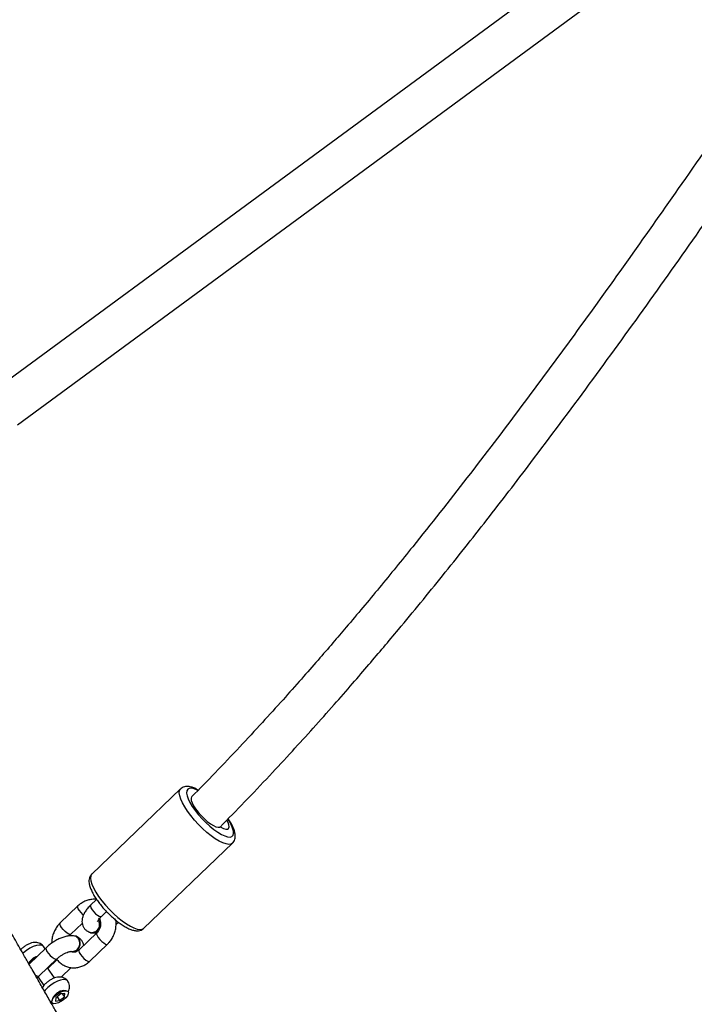
# Model space of a CAD drawing. Units: millimetres. Extents: x -4534 to 388043, y -3372 to 6523.
# Drawn here: x -1313 to -1052, y 3167 to 3547 of the extents above; entities that cross this region are included whole.
import ezdxf

# ---------------------------------------------------------------- set-up
doc = ezdxf.new("R2010")
doc.units = ezdxf.units.MM
doc.layers.add('Opvangzone', color=7, linetype='Continuous', true_color=0x00a19a)
doc.layers.add('Toestel 2D', color=7, linetype='Continuous', lineweight=20)

# ---------------------------------------------------------------- blocks, each defined once
blk = doc.blocks.new('RB1302')
at = {"color": 7, "linetype": 'Continuous', "lineweight": 25}
for p, q in [((-18036.396, 6394.42), (-18059.709, 6377.286)), ((-18058.823, 6375.951), (-18035.559, 6393.05)), ((-18052.527, 6361.894), (-18055.961, 6358.607)), ((-18053.956, 6356.512), (-18050.522, 6359.799)), ((-18055.771, 6357.628), (-18056.003, 6357.406)), ((-18056.492, 6357.375), (-18057.179, 6356.718)), ((-18055.588, 6356.973), (-18055.39, 6357.162)), ((-18056.764, 6356.285), (-18056.329, 6356.701)), ((-18055.02, 6356.669), (-18054.928, 6356.746)), ((-18055.764, 6356.336), (-18056.451, 6355.679)), ((-18056.003, 6356.335), (-18055.993, 6356.332)), ((-18056.594, 6356.215), (-18056.605, 6356.218)), ((-18057.72, 6355.763), (-18058.381, 6355.129)), ((-18056.757, 6355.617), (-18056.747, 6355.614)), ((-18056.036, 6355.245), (-18055.349, 6355.903)), ((-18057.992, 6354.672), (-18057.305, 6355.329)), ((-18057.298, 6355.305), (-18057.654, 6354.964)), ((-18057.317, 6355.319), (-18057.312, 6355.316)), ((-18057.397, 6354.596), (-18057.667, 6354.982)), ((-18057.141, 6354.624), (-18056.752, 6354.997)), ((-18058.032, 6354.631), (-18057.805, 6354.308)), ((-18056.95, 6354.102), (-18057.036, 6354.108)), ((-18057.471, 6353.804), (-18057.495, 6353.721)), ((-18057.343, 6353.834), (-18057.365, 6353.706)), ((-18057.365, 6353.706), (-18057.202, 6353.723)), ((-18057.158, 6353.979), (-18057.343, 6353.834)), ((-18057.302, 6353.866), (-18057.202, 6353.723)), ((-18057.202, 6353.723), (-18057.017, 6353.868)), ((-18056.995, 6353.996), (-18057.158, 6353.979)), ((-18057.099, 6353.985), (-18057.017, 6353.868)), ((-18057.017, 6353.868), (-18056.995, 6353.996)), ((-18057.506, 6353.59), (-18057.474, 6353.621))]:
    blk.add_line(p, q, dxfattribs=at)
at = {"color": 8, "linetype": 'Continuous', "lineweight": 25}
for p, q in [((-18057.56, 6353.686), (-18057.498, 6353.695)), ((-18057.5, 6353.683), (-18057.55, 6353.668))]:
    blk.add_line(p, q, dxfattribs=at)
at = {"color": 8, "linetype": 'Continuous', "lineweight": 25, "flags": 128}
for points in [[(-18050.521, 6359.8), (-18050.58, 6359.765), (-18050.665, 6359.754), (-18050.771, 6359.77), (-18050.895, 6359.812), (-18051.035, 6359.88), (-18051.187, 6359.972), (-18051.348, 6360.085), (-18051.512, 6360.217), (-18051.677, 6360.365), (-18051.839, 6360.524), (-18051.992, 6360.692), (-18052.134, 6360.863), (-18052.261, 6361.034), (-18052.37, 6361.2), (-18052.458, 6361.357), (-18052.523, 6361.502), (-18052.563, 6361.63), (-18052.578, 6361.74), (-18052.567, 6361.827), (-18052.531, 6361.89), (-18052.527, 6361.894)], [(-18051.861, 6361.837), (-18051.889, 6361.851), (-18052.009, 6361.898), (-18052.112, 6361.919), (-18052.194, 6361.912), (-18052.253, 6361.879), (-18052.287, 6361.82), (-18052.295, 6361.736), (-18052.277, 6361.631), (-18052.233, 6361.507), (-18052.165, 6361.368), (-18052.075, 6361.217), (-18051.965, 6361.06), (-18051.838, 6360.9), (-18051.698, 6360.743), (-18051.549, 6360.592), (-18051.396, 6360.452), (-18051.242, 6360.328), (-18051.093, 6360.222), (-18050.952, 6360.138), (-18050.823, 6360.078), (-18050.711, 6360.044), (-18050.618, 6360.037), (-18050.547, 6360.056), (-18050.501, 6360.103), (-18050.48, 6360.174), (-18050.485, 6360.269), (-18050.516, 6360.384), (-18050.572, 6360.516), (-18050.652, 6360.662), (-18050.695, 6360.731)], [(-18055.961, 6358.607), (-18055.965, 6358.603), (-18056.001, 6358.54), (-18056.013, 6358.453), (-18055.998, 6358.344), (-18055.957, 6358.215), (-18055.892, 6358.07), (-18055.804, 6357.913), (-18055.695, 6357.747), (-18055.568, 6357.576), (-18055.426, 6357.405), (-18055.273, 6357.237), (-18055.112, 6357.078), (-18054.947, 6356.931), (-18054.782, 6356.798), (-18054.622, 6356.685), (-18054.469, 6356.593), (-18054.329, 6356.525), (-18054.205, 6356.483), (-18054.099, 6356.467), (-18054.014, 6356.478), (-18053.956, 6356.512)], [(-18056.279, 6357.026), (-18056.301, 6357.045), (-18056.374, 6357.119), (-18056.437, 6357.197), (-18056.481, 6357.271), (-18056.501, 6357.331), (-18056.495, 6357.371), (-18056.492, 6357.375)], [(-18056.003, 6357.406), (-18056.006, 6357.402), (-18056.012, 6357.362), (-18055.992, 6357.302), (-18055.947, 6357.228), (-18055.885, 6357.15), (-18055.812, 6357.076), (-18055.736, 6357.016), (-18055.668, 6356.977), (-18055.615, 6356.963), (-18055.588, 6356.973)], [(-18056.764, 6356.285), (-18056.791, 6356.275), (-18056.844, 6356.289), (-18056.912, 6356.328), (-18056.988, 6356.388), (-18057.061, 6356.461), (-18057.123, 6356.54), (-18057.168, 6356.614), (-18057.188, 6356.674), (-18057.182, 6356.714), (-18057.179, 6356.718)], [(-18055.764, 6356.336), (-18055.768, 6356.332), (-18055.773, 6356.292), (-18055.753, 6356.232), (-18055.709, 6356.158), (-18055.646, 6356.08), (-18055.573, 6356.006), (-18055.498, 6355.946), (-18055.429, 6355.907), (-18055.376, 6355.893), (-18055.349, 6355.903)], [(-18057.82, 6355.811), (-18057.836, 6355.829), (-18057.899, 6355.861), (-18057.989, 6355.868), (-18058.099, 6355.849), (-18058.223, 6355.806), (-18058.352, 6355.741), (-18058.479, 6355.658), (-18058.595, 6355.564), (-18058.62, 6355.54)], [(-18057.72, 6355.763), (-18057.73, 6355.742), (-18057.722, 6355.691), (-18057.689, 6355.623), (-18057.635, 6355.546), (-18057.566, 6355.468), (-18057.491, 6355.4), (-18057.418, 6355.35), (-18057.356, 6355.323)], [(-18056.451, 6355.679), (-18056.455, 6355.674), (-18056.46, 6355.635), (-18056.44, 6355.574), (-18056.396, 6355.501), (-18056.333, 6355.422), (-18056.26, 6355.348), (-18056.184, 6355.288), (-18056.116, 6355.249), (-18056.063, 6355.236), (-18056.036, 6355.245)], [(-18057.356, 6355.323), (-18057.314, 6355.324), (-18057.305, 6355.329)], [(-18058.15, 6354.722), (-18058.105, 6354.693), (-18058.043, 6354.666)], [(-18058.043, 6354.666), (-18058, 6354.666), (-18057.992, 6354.672)], [(-18056.884, 6354.475), (-18056.9, 6354.493), (-18056.964, 6354.525), (-18057.053, 6354.531), (-18057.163, 6354.513), (-18057.287, 6354.469), (-18057.416, 6354.405), (-18057.543, 6354.322), (-18057.659, 6354.228), (-18057.757, 6354.127), (-18057.789, 6354.087)]]:
    blk.add_lwpolyline(points, dxfattribs=at)
at = {"color": 7, "linetype": 'Continuous', "lineweight": 25, "flags": 128}
for points in [[(-18052.093, 6361.594), (-18052.101, 6361.585), (-18052.12, 6361.531), (-18052.114, 6361.453), (-18052.081, 6361.355), (-18052.024, 6361.243), (-18051.946, 6361.12), (-18051.849, 6360.992), (-18051.739, 6360.866), (-18051.619, 6360.746), (-18051.496, 6360.639), (-18051.375, 6360.548), (-18051.261, 6360.479), (-18051.16, 6360.433), (-18051.075, 6360.414), (-18051.012, 6360.422)], [(-18050.978, 6360.413), (-18050.874, 6360.363), (-18050.786, 6360.338), (-18050.718, 6360.341), (-18050.674, 6360.37), (-18050.654, 6360.425), (-18050.661, 6360.503), (-18050.693, 6360.6), (-18050.737, 6360.689)], [(-18055.703, 6356.838), (-18055.666, 6356.755), (-18055.654, 6356.649), (-18055.675, 6356.541), (-18055.727, 6356.446), (-18055.802, 6356.374), (-18055.892, 6356.334), (-18055.986, 6356.331), (-18056.073, 6356.366), (-18056.105, 6356.391)], [(-18056.778, 6355.623), (-18056.694, 6355.61), (-18056.602, 6355.631), (-18056.52, 6355.687), (-18056.457, 6355.771), (-18056.421, 6355.872), (-18056.416, 6355.979), (-18056.443, 6356.078), (-18056.499, 6356.158), (-18056.577, 6356.209), (-18056.668, 6356.224), (-18056.686, 6356.223)], [(-18056.747, 6355.614), (-18056.684, 6355.607), (-18056.592, 6355.629), (-18056.51, 6355.684), (-18056.447, 6355.768), (-18056.41, 6355.869), (-18056.406, 6355.976), (-18056.433, 6356.075), (-18056.489, 6356.155), (-18056.567, 6356.206), (-18056.594, 6356.215)], [(-18057.051, 6353.749), (-18057.148, 6353.683), (-18057.249, 6353.633), (-18057.342, 6353.605), (-18057.42, 6353.6), (-18057.474, 6353.621), (-18057.5, 6353.664), (-18057.494, 6353.725), (-18057.458, 6353.798), (-18057.394, 6353.877), (-18057.309, 6353.953), (-18057.212, 6354.019), (-18057.112, 6354.069), (-18057.018, 6354.097), (-18056.94, 6354.102), (-18056.886, 6354.081), (-18056.861, 6354.039), (-18056.866, 6353.977), (-18056.903, 6353.904), (-18056.967, 6353.825), (-18057.051, 6353.749)]]:
    blk.add_lwpolyline(points, dxfattribs=at)
at = {"color": 7, "linetype": 'Continuous', "lineweight": 25}
for centre, radius, start, end in [((-18051.005, 6360.377), 0.0451, 52.975, 98.4973), ((-18055.957, 6356.652), 0.322, 263.6179, 36.4976), ((-18057.989, 6355.004), 0.403, 107.569, 159.9196), ((-18057.003, 6353.598), 0.512, 93.7496, 156.2525)]:
    blk.add_arc(centre, radius, start, end, dxfattribs=at)
at = {"color": 8, "linetype": 'Continuous', "lineweight": 25}
blk.add_arc((-18057.911, 6354.899), 0.553, 106.466, 152.4752, dxfattribs=at)
at = {"color": 7, "linetype": 'Continuous', "lineweight": 25}
for points, knots in [([(-18029.325, 6390.833), (-18029.911, 6389.975), (-18031.231, 6388.044), (-18033.222, 6385.174), (-18035.3, 6382.224), (-18037.323, 6379.412), (-18039.373, 6376.634), (-18041.448, 6373.906), (-18043.276, 6371.588), (-18044.837, 6369.672), (-18045.869, 6368.439), (-18046.662, 6367.509), (-18047.238, 6366.843), (-18047.879, 6366.112), (-18048.595, 6365.308), (-18049.388, 6364.434), (-18050.261, 6363.494), (-18051.168, 6362.537), (-18051.791, 6361.903), (-18052.093, 6361.596)], [0, 0, 0, 0, 0.082753, 0.186131, 0.278785, 0.371388, 0.464009, 0.556594, 0.648002, 0.703195, 0.757536, 0.779053, 0.80295, 0.829518, 0.858731, 0.89124, 0.926447, 0.964319, 1, 1, 1, 1]), ([(-18051.003, 6360.423), (-18050.686, 6360.745), (-18050.043, 6361.398), (-18049.113, 6362.378), (-18048.23, 6363.33), (-18047.399, 6364.245), (-18046.623, 6365.116), (-18045.908, 6365.934), (-18045.27, 6366.675), (-18044.679, 6367.37), (-18043.726, 6368.506), (-18042.391, 6370.135), (-18040.686, 6372.285), (-18038.793, 6374.745), (-18036.732, 6377.507), (-18034.515, 6380.568), (-18032.326, 6383.662), (-18030.143, 6386.806), (-18028.617, 6389.026), (-18027.814, 6390.206), (-18027.741, 6390.314)], [0, 0, 0, 0, 0.036611, 0.074096, 0.108942, 0.141123, 0.173413, 0.202418, 0.228111, 0.251617, 0.275223, 0.346451, 0.419133, 0.492927, 0.591904, 0.690867, 0.789878, 0.888879, 0.989922, 1, 1, 1, 1]), ([(-18049.439, 6341.211), (-18049.474, 6341.251), (-18049.58, 6341.373), (-18049.747, 6341.567), (-18049.931, 6341.783), (-18050.091, 6341.973), (-18050.235, 6342.144), (-18050.367, 6342.304), (-18050.495, 6342.459), (-18050.619, 6342.611), (-18050.74, 6342.762), (-18050.857, 6342.908), (-18050.976, 6343.058), (-18051.118, 6343.239), (-18051.289, 6343.46), (-18051.483, 6343.715), (-18051.678, 6343.977), (-18051.866, 6344.233), (-18052.044, 6344.482), (-18052.212, 6344.72), (-18052.372, 6344.952), (-18052.53, 6345.184), (-18052.698, 6345.434), (-18052.88, 6345.71), (-18053.07, 6346.003), (-18053.253, 6346.291), (-18053.422, 6346.559), (-18053.587, 6346.825), (-18053.751, 6347.091), (-18053.916, 6347.362), (-18054.079, 6347.634), (-18054.245, 6347.911), (-18054.416, 6348.198), (-18054.586, 6348.487), (-18054.757, 6348.779), (-18054.931, 6349.078), (-18055.106, 6349.379), (-18055.275, 6349.673), (-18055.454, 6349.983), (-18055.651, 6350.328), (-18055.872, 6350.715), (-18056.101, 6351.116), (-18056.329, 6351.517), (-18056.55, 6351.907), (-18056.765, 6352.284), (-18056.972, 6352.65), (-18057.136, 6352.939), (-18057.257, 6353.152), (-18057.345, 6353.306), (-18057.442, 6353.478), (-18057.555, 6353.677), (-18057.681, 6353.898), (-18057.813, 6354.13), (-18057.958, 6354.384), (-18058.108, 6354.649), (-18058.254, 6354.906), (-18058.381, 6355.128), (-18058.497, 6355.332), (-18058.628, 6355.562), (-18058.781, 6355.83), (-18058.954, 6356.133), (-18059.182, 6356.53), (-18059.47, 6357.029), (-18059.821, 6357.635), (-18060.122, 6358.151), (-18060.36, 6358.555), (-18060.524, 6358.833), (-18060.669, 6359.08), (-18060.797, 6359.295), (-18060.913, 6359.49), (-18061.081, 6359.771), (-18061.314, 6360.159), (-18061.592, 6360.62), (-18061.867, 6361.071), (-18062.137, 6361.509), (-18062.429, 6361.981), (-18062.746, 6362.488), (-18063.089, 6363.032), (-18063.484, 6363.65), (-18063.936, 6364.347), (-18064.451, 6365.13), (-18065.012, 6365.965), (-18065.533, 6366.727), (-18065.997, 6367.393), (-18066.379, 6367.933), (-18066.746, 6368.445), (-18067.091, 6368.92), (-18067.412, 6369.359), (-18067.679, 6369.719), (-18067.839, 6369.932), (-18067.899, 6370.012)], [0, 0, 0, 0, 0.005696, 0.01744, 0.027694, 0.036465, 0.044358, 0.051757, 0.058663, 0.065705, 0.072403, 0.078839, 0.08509, 0.092003, 0.102114, 0.113138, 0.123843, 0.134181, 0.144018, 0.153219, 0.161942, 0.170637, 0.179871, 0.190544, 0.202279, 0.213198, 0.223056, 0.232524, 0.243155, 0.253373, 0.263185, 0.273676, 0.284759, 0.295726, 0.306132, 0.317489, 0.329065, 0.33964, 0.350004, 0.363314, 0.37748, 0.39228, 0.40689, 0.420756, 0.434052, 0.447001, 0.458976, 0.463887, 0.468804, 0.474614, 0.48138, 0.489102, 0.497143, 0.504774, 0.513862, 0.521829, 0.528452, 0.534402, 0.540862, 0.550117, 0.55981, 0.56969, 0.588052, 0.607705, 0.627649, 0.637468, 0.646398, 0.654237, 0.660986, 0.666888, 0.672901, 0.6879, 0.70406, 0.717075, 0.73101, 0.746076, 0.762271, 0.779598, 0.798057, 0.821265, 0.846049, 0.87241, 0.90035, 0.918004, 0.935192, 0.951234, 0.96613, 0.979879, 0.992479, 1, 1, 1, 1]), ([(-18051.845, 6361.85), (-18051.878, 6361.868), (-18051.961, 6361.913), (-18052.087, 6361.961), (-18052.216, 6361.99), (-18052.331, 6361.989), (-18052.427, 6361.962), (-18052.495, 6361.928), (-18052.521, 6361.897), (-18052.526, 6361.891)], [0, 0, 0, 0, 0.12915, 0.329333, 0.538796, 0.696087, 0.835403, 0.967477, 1, 1, 1, 1]), ([(-18050.522, 6359.803), (-18050.504, 6359.821), (-18050.463, 6359.863), (-18050.429, 6359.949), (-18050.413, 6360.046), (-18050.419, 6360.155), (-18050.448, 6360.281), (-18050.503, 6360.424), (-18050.583, 6360.579), (-18050.649, 6360.688), (-18050.687, 6360.743), (-18050.688, 6360.745)], [0, 0, 0, 0, 0.080105, 0.182242, 0.28768, 0.4061, 0.544701, 0.697949, 0.848893, 0.995629, 1, 1, 1, 1]), ([(-18055.962, 6358.602), (-18055.98, 6358.583), (-18056.021, 6358.542), (-18056.055, 6358.457), (-18056.07, 6358.36), (-18056.064, 6358.251), (-18056.035, 6358.125), (-18055.98, 6357.982), (-18055.9, 6357.827), (-18055.802, 6357.668), (-18055.688, 6357.507), (-18055.561, 6357.348), (-18055.422, 6357.192), (-18055.276, 6357.043), (-18055.125, 6356.903), (-18054.972, 6356.776), (-18054.819, 6356.664), (-18054.669, 6356.569), (-18054.523, 6356.493), (-18054.386, 6356.441), (-18054.262, 6356.416), (-18054.152, 6356.416), (-18054.056, 6356.443), (-18053.987, 6356.479), (-18053.96, 6356.511), (-18053.954, 6356.518)], [0, 0, 0, 0, 0.026658, 0.061527, 0.097518, 0.137936, 0.185243, 0.237558, 0.28909, 0.339185, 0.388368, 0.437033, 0.485427, 0.533718, 0.582044, 0.630509, 0.679286, 0.728613, 0.778885, 0.830751, 0.879286, 0.919905, 0.95585, 0.989931, 1, 1, 1, 1]), ([(-18055.776, 6357.624), (-18055.794, 6357.627), (-18055.865, 6357.639), (-18055.991, 6357.629), (-18056.149, 6357.592), (-18056.299, 6357.525), (-18056.412, 6357.448), (-18056.473, 6357.393), (-18056.492, 6357.375)], [0, 0, 0, 0, 0.072785, 0.279417, 0.486178, 0.694163, 0.904067, 1, 1, 1, 1]), ([(-18056.003, 6357.406), (-18056.024, 6357.385), (-18056.086, 6357.324), (-18056.175, 6357.217), (-18056.258, 6357.087), (-18056.313, 6356.959), (-18056.339, 6356.836), (-18056.338, 6356.72), (-18056.31, 6356.611), (-18056.255, 6356.512), (-18056.176, 6356.431), (-18056.085, 6356.376), (-18056.023, 6356.357), (-18055.995, 6356.348)], [0, 0, 0, 0, 0.0596784, 0.1744146, 0.29354, 0.4040067, 0.5014316, 0.59026, 0.6750408, 0.7585385, 0.8461689, 0.930408, 1, 1, 1, 1]), ([(-18057.179, 6356.718), (-18057.203, 6356.693), (-18057.268, 6356.627), (-18057.356, 6356.501), (-18057.436, 6356.342), (-18057.487, 6356.17), (-18057.511, 6356.032), (-18057.508, 6355.954), (-18057.507, 6355.935)], [0, 0, 0, 0, 0.122713, 0.324623, 0.527499, 0.731505, 0.936374, 1, 1, 1, 1]), ([(-18055.713, 6356.823), (-18055.709, 6356.819), (-18055.686, 6356.791), (-18055.668, 6356.72), (-18055.664, 6356.62), (-18055.692, 6356.521), (-18055.745, 6356.435), (-18055.819, 6356.373), (-18055.895, 6356.344), (-18055.942, 6356.343), (-18055.96, 6356.343)], [0, 0, 0, 0, 0.0270145, 0.1738094, 0.3206233, 0.4674751, 0.6143438, 0.7612116, 0.9080734, 1, 1, 1, 1]), ([(-18055.664, 6356.89), (-18055.651, 6356.863), (-18055.627, 6356.808), (-18055.614, 6356.703), (-18055.623, 6356.593), (-18055.656, 6356.488), (-18055.705, 6356.399), (-18055.746, 6356.356), (-18055.764, 6356.336)], [0, 0, 0, 0, 0.169385, 0.344665, 0.517088, 0.688252, 0.85871, 1, 1, 1, 1]), ([(-18055.738, 6356.772), (-18055.738, 6356.774), (-18055.737, 6356.778), (-18055.72, 6356.815), (-18055.683, 6356.869), (-18055.636, 6356.925), (-18055.6, 6356.96), (-18055.588, 6356.973)], [0, 0, 0, 0, 0.18265, 0.394479, 0.62207, 0.86887, 1, 1, 1, 1]), ([(-18055.349, 6355.903), (-18055.324, 6355.928), (-18055.259, 6355.994), (-18055.171, 6356.119), (-18055.092, 6356.279), (-18055.039, 6356.451), (-18055.016, 6356.629), (-18055.013, 6356.761), (-18055.028, 6356.829), (-18055.03, 6356.839)], [0, 0, 0, 0, 0.104147, 0.275518, 0.447707, 0.620842, 0.794716, 0.969118, 1, 1, 1, 1]), ([(-18055.886, 6356.333), (-18055.851, 6356.33), (-18055.811, 6356.327), (-18055.77, 6356.334), (-18055.765, 6356.335)], [0, 0, 0, 0, 0.8805869, 1, 1, 1, 1]), ([(-18057.823, 6355.809), (-18057.838, 6355.831), (-18057.873, 6355.879), (-18057.95, 6355.928), (-18058.039, 6355.96), (-18058.133, 6355.971), (-18058.233, 6355.962), (-18058.343, 6355.932), (-18058.46, 6355.879), (-18058.573, 6355.807), (-18058.653, 6355.742), (-18058.692, 6355.701), (-18058.701, 6355.69)], [0, 0, 0, 0, 0.077095, 0.174874, 0.267787, 0.361935, 0.463923, 0.580771, 0.709241, 0.835204, 0.95741, 1, 1, 1, 1]), ([(-18056.632, 6356.212), (-18056.651, 6356.216), (-18056.712, 6356.227), (-18056.821, 6356.225), (-18056.962, 6356.202), (-18057.114, 6356.154), (-18057.269, 6356.085), (-18057.42, 6355.999), (-18057.561, 6355.901), (-18057.659, 6355.82), (-18057.709, 6355.773), (-18057.72, 6355.763)], [0, 0, 0, 0, 0.055427, 0.173298, 0.303004, 0.440988, 0.57644, 0.708966, 0.840116, 0.964757, 1, 1, 1, 1]), ([(-18056.817, 6356.222), (-18056.817, 6356.222), (-18056.803, 6356.248), (-18056.783, 6356.266), (-18056.764, 6356.285)], [0, 0, 0, 0, 0.0117483, 1, 1, 1, 1]), ([(-18056.748, 6355.626), (-18056.746, 6355.625), (-18056.718, 6355.613), (-18056.655, 6355.621), (-18056.57, 6355.652), (-18056.497, 6355.717), (-18056.445, 6355.803), (-18056.42, 6355.903), (-18056.424, 6356.004), (-18056.456, 6356.095), (-18056.515, 6356.165), (-18056.571, 6356.201), (-18056.605, 6356.206), (-18056.611, 6356.207)], [0, 0, 0, 0, 0.007972, 0.115731, 0.223519, 0.331306, 0.439094, 0.546874, 0.654643, 0.762399, 0.870156, 0.977914, 1, 1, 1, 1]), ([(-18056.268, 6355.854), (-18056.274, 6355.884), (-18056.288, 6355.949), (-18056.342, 6356.043), (-18056.421, 6356.123), (-18056.489, 6356.168), (-18056.527, 6356.181), (-18056.532, 6356.182)], [0, 0, 0, 0, 0.2092, 0.456557, 0.716157, 0.965701, 1, 1, 1, 1]), ([(-18057.772, 6355.712), (-18057.782, 6355.744), (-18057.794, 6355.78), (-18057.819, 6355.807), (-18057.822, 6355.811)], [0, 0, 0, 0, 0.865458, 1, 1, 1, 1]), ([(-18057.305, 6355.329), (-18057.29, 6355.343), (-18057.248, 6355.382), (-18057.167, 6355.446), (-18057.063, 6355.513), (-18056.96, 6355.567), (-18056.87, 6355.602), (-18056.8, 6355.62), (-18056.758, 6355.626), (-18056.744, 6355.624), (-18056.746, 6355.624), (-18056.746, 6355.624)], [0, 0, 0, 0, 0.075304, 0.220023, 0.366426, 0.512259, 0.654361, 0.776561, 0.88996, 0.998114, 1, 1, 1, 1]), ([(-18056.451, 6355.679), (-18056.461, 6355.669), (-18056.495, 6355.639), (-18056.557, 6355.604), (-18056.63, 6355.586), (-18056.689, 6355.586), (-18056.722, 6355.601), (-18056.733, 6355.607)], [0, 0, 0, 0, 0.105036, 0.34298, 0.588082, 0.852141, 1, 1, 1, 1]), ([(-18057.313, 6355.323), (-18057.298, 6355.304), (-18057.25, 6355.24), (-18057.149, 6355.15), (-18057.009, 6355.063), (-18056.856, 6355.008), (-18056.697, 6354.983), (-18056.536, 6354.991), (-18056.379, 6355.028), (-18056.229, 6355.096), (-18056.115, 6355.173), (-18056.055, 6355.228), (-18056.036, 6355.245)], [0, 0, 0, 0, 0.0489177, 0.163788, 0.2777166, 0.3902569, 0.5017963, 0.6128225, 0.7239123, 0.8356646, 0.9484597, 1, 1, 1, 1]), ([(-18058.072, 6354.585), (-18058.058, 6354.601), (-18058.035, 6354.63), (-18058.004, 6354.66), (-18057.992, 6354.672)], [0, 0, 0, 0, 0.58587, 1, 1, 1, 1]), ([(-18056.884, 6354.472), (-18056.885, 6354.475), (-18056.903, 6354.509), (-18056.959, 6354.556), (-18057.032, 6354.599), (-18057.109, 6354.624), (-18057.191, 6354.634), (-18057.292, 6354.626), (-18057.401, 6354.598), (-18057.518, 6354.546), (-18057.633, 6354.475), (-18057.737, 6354.388), (-18057.817, 6354.303), (-18057.851, 6354.243), (-18057.864, 6354.22)], [0, 0, 0, 0, 0.008698, 0.097398, 0.178857, 0.22471, 0.307953, 0.394127, 0.493157, 0.602788, 0.710421, 0.817837, 0.929565, 1, 1, 1, 1]), ([(-18056.873, 6354.06), (-18056.873, 6354.06), (-18056.852, 6354.091), (-18056.832, 6354.156), (-18056.814, 6354.257), (-18056.827, 6354.356), (-18056.852, 6354.432), (-18056.881, 6354.465), (-18056.887, 6354.473)], [0, 0, 0, 0, 0.001422, 0.252029, 0.481349, 0.705929, 0.930285, 1, 1, 1, 1]), ([(-18045.692, 6302.932), (-18045.69, 6302.929), (-18045.655, 6302.878), (-18045.6, 6302.798), (-18045.537, 6302.708), (-18045.497, 6302.655), (-18045.478, 6302.63), (-18045.509, 6302.681), (-18045.621, 6302.857), (-18045.742, 6303.047), (-18045.889, 6303.279), (-18046.054, 6303.537), (-18046.236, 6303.825), (-18046.426, 6304.125), (-18046.63, 6304.448), (-18046.849, 6304.79), (-18047.062, 6305.123), (-18047.249, 6305.414), (-18047.392, 6305.637), (-18047.496, 6305.798), (-18047.653, 6306.041), (-18047.903, 6306.428), (-18048.28, 6307.01), (-18048.73, 6307.701), (-18049.253, 6308.499), (-18049.845, 6309.398), (-18050.487, 6310.367), (-18051.174, 6311.396), (-18051.905, 6312.483), (-18052.691, 6313.643), (-18053.533, 6314.877), (-18054.432, 6316.182), (-18055.389, 6317.56), (-18056.403, 6319.008), (-18057.475, 6320.525), (-18058.607, 6322.111), (-18059.706, 6323.64), (-18060.766, 6325.102), (-18061.779, 6326.49), (-18062.827, 6327.917), (-18063.892, 6329.36), (-18065.066, 6330.94), (-18066.314, 6332.61), (-18067.617, 6334.343), (-18068.846, 6335.972), (-18070.002, 6337.497), (-18071.083, 6338.919), (-18072.073, 6340.217), (-18072.975, 6341.397), (-18073.79, 6342.462), (-18074.54, 6343.439), (-18075.224, 6344.329), (-18075.832, 6345.12), (-18076.388, 6345.844), (-18076.92, 6346.535), (-18077.387, 6347.143), (-18077.791, 6347.667), (-18078.119, 6348.094), (-18078.427, 6348.495), (-18078.683, 6348.828), (-18078.902, 6349.113), (-18079.117, 6349.395), (-18079.375, 6349.731), (-18079.679, 6350.129), (-18080.028, 6350.585), (-18080.421, 6351.1), (-18080.848, 6351.662), (-18081.298, 6352.254), (-18081.767, 6352.873), (-18082.249, 6353.51), (-18082.635, 6354.022), (-18082.857, 6354.316), (-18082.914, 6354.392)], [0, 0, 0, 0, 0.000178, 0.002962, 0.006145, 0.009915, 0.013122, 0.016187, 0.019193, 0.022825, 0.026379, 0.031767, 0.036964, 0.042507, 0.048472, 0.054861, 0.061402, 0.066804, 0.070902, 0.073696, 0.075628, 0.084211, 0.094794, 0.107376, 0.121955, 0.138448, 0.15656, 0.175094, 0.195042, 0.216402, 0.239174, 0.263355, 0.288945, 0.315944, 0.344349, 0.37416, 0.405378, 0.430892, 0.457274, 0.484524, 0.512584, 0.540131, 0.575632, 0.6092, 0.640838, 0.670545, 0.698321, 0.724168, 0.746768, 0.767651, 0.786815, 0.804262, 0.81999, 0.833277, 0.846655, 0.860469, 0.868812, 0.877306, 0.885426, 0.892199, 0.896763, 0.902106, 0.908663, 0.916434, 0.925421, 0.935429, 0.946608, 0.958362, 0.97013, 0.982853, 0.995592, 1, 1, 1, 1])]:
    blk.add_open_spline(points, degree=3, knots=knots, dxfattribs=at)
blk = doc.blocks.new('VPL-14-RB1302')
at = {"layer": 'Toestel 2D', "color": 6, "xscale": 10, "yscale": 10, "zscale": 10}
blk.add_blockref('RB1302', (179274.79, -60369.26), dxfattribs=at)

msp = doc.modelspace()

# ---------------------------------------------------------------- block references
at = {"layer": 'Opvangzone'}
msp.add_blockref('VPL-14-RB1302', (0, 0), dxfattribs=at)

doc.saveas('drawing.dxf')
